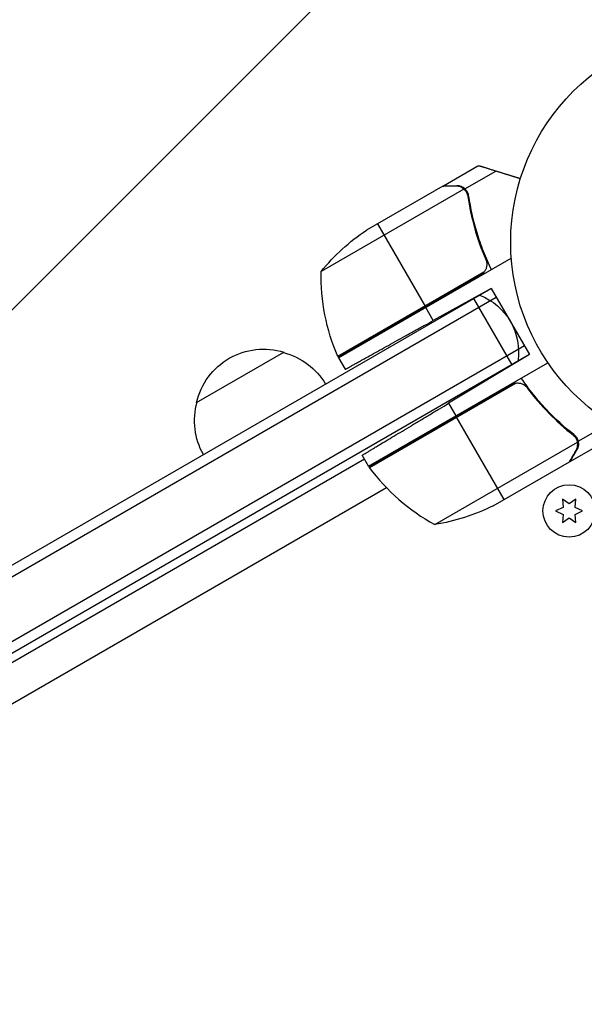
# Model space of a CAD drawing. Units: millimetres. Extents: x -4875 to 5663, y -3692 to 4503.
# Drawn here: x 1844 to 1984, y 1434 to 1678 of the extents above; entities that cross this region are included whole.
import ezdxf

# ---------------------------------------------------------------- set-up
doc = ezdxf.new("R2010")
doc.units = ezdxf.units.MM
doc.header["$LTSCALE"] = 20
doc.linetypes.add('HIDDEN', pattern=[9.525, 6.35, -3.175])
doc.layers.add('2d', color=230, linetype='Continuous')
doc.layers.add('EN-Free_Space_Hatch', color=10, linetype='HIDDEN')

msp = doc.modelspace()

# ---------------------------------------------------------------- hatches: boundary and pattern name
at = {"layer": 'EN-Free_Space_Hatch'}
h = msp.add_hatch(dxfattribs=at)
h.set_pattern_fill('ANSI31', color=256, scale=100)
h.set_pattern_definition([(225, (-19, 1541), (224.506, -224.506), [])])
edge = h.paths.add_edge_path()
edge.add_line((1540.82, 3369.3), (2416.55, 1852.5))
edge.add_arc((1550.52, 1352.5), 1000, -32.7517, 30, ccw=False)
edge.add_arc((1550.52, 270.5), 1000, 30, 32.75161, ccw=False)
edge.add_arc((1550.52, 270.5), 1000, 27.91416, 30, ccw=False)
edge.add_line((2434.17, 738.65), (2559.25, 510.64))
edge.add_line((2559.25, 510.64), (3857.08, 169.43))
edge.add_arc((3618.24, -801.63), 1000, 30, 76.18153, ccw=False)
edge.add_arc((3618.24, -801.63), 1000, -105.55207, 30, ccw=False)
edge.add_line((3350.12, -1765.02), (2705.51, -1585.62))
edge.add_line((2705.51, -1585.62), (2042.22, -1407.89))
edge.add_arc((2629.82, 603.34), 2095.3, 211.7064, 253.71384, ccw=False)
edge.add_line((847.23, -497.89), (707.09, -266.75))
edge.add_arc((1550.52, 270.5), 1000, 210, 212.49635, ccw=False)
edge.add_arc((1550.52, 270.5), 1000, 207.44037, 210, ccw=False)
edge.add_arc((-19, 541), 1000, 270, 313.00239, ccw=False)
edge.add_line((-19, -459), (-2874.98, -459))
edge.add_arc((-2874.98, 541), 1000, 90, 270, ccw=False)
edge.add_line((-2874.98, 1541), (-19, 1541))
edge.add_arc((-19, 541), 1000, 70.09358, 90, ccw=False)
edge.add_line((321.48, 1481.25), (-191.23, 2369.3))
edge.add_arc((674.79, 2869.3), 1000, 30, 210, ccw=False)

# ---------------------------------------------------------------- linework, layer by layer
at = {"layer": '2d'}
for p, q in [((1949.38, 1637.05), (1957.87, 1641.95)), ((1954.68, 1636.24), (1962.33, 1640.66)), ((1954.42, 1636.21), (1919.01, 1615.76)), ((1949.21, 1636.95), (1930.23, 1626)), ((1952.63, 1637.05), (1952.69, 1636.94)), ((1954.68, 1636.24), (1955.55, 1634.74)), ((1955.04, 1635.45), (1955.04, 1635.45)), ((1955.92, 1631.35), (1956.23, 1630.82)), ((1956.05, 1630.7), (1956.05, 1630.7)), ((1932.97, 1627.58), (1944.87, 1606.97)), ((1923.32, 1594.29), (1966.19, 1619.04)), ((1959.38, 1615.54), (1923.15, 1594.62)), ((1923.22, 1594.47), (1958.6, 1614.9)), ((1704.17, 1463.15), (1961.21, 1611.55)), ((1961.21, 1611.55), (1946.83, 1603.58)), ((1961.21, 1611.55), (1970.71, 1595.1)), ((1703.99, 1460.16), (1962.46, 1609.39)), ((1966.38, 1592.6), (1956.88, 1609.05)), ((1946.83, 1603.58), (1944.97, 1606.79)), ((1969.46, 1597.27), (1710.99, 1448.03)), ((1970.71, 1595.1), (1713.67, 1446.7)), ((1888.1, 1583.2), (1909.75, 1595.7)), ((1923.32, 1594.29), (1924.96, 1591.46)), ((1970.71, 1595.1), (1950.61, 1583.02)), ((1930.76, 1567.41), (1975.27, 1593.11)), ((1966.24, 1587.67), (1930.86, 1567.24)), ((1930.96, 1567.1), (1967.19, 1588.02)), ((1970.72, 1586.09), (1969.84, 1587.61)), ((1950.61, 1583.02), (1952.41, 1579.91)), ((1972.86, 1583.75), (1972.86, 1583.75)), ((1964.41, 1559.13), (1952.51, 1579.74)), ((1979.15, 1577.11), (1978.84, 1577.65)), ((1982.77, 1573.6), (1990.73, 1578.19)), ((1982.77, 1573.6), (1981.9, 1575.1)), ((1947.19, 1552.94), (1982.61, 1573.39)), ((1980.82, 1568.6), (1989.31, 1573.5)), ((1930.76, 1567.41), (1929.18, 1570.14)), ((1982.44, 1571.41), (1982.38, 1571.52)), ((1929.76, 1569.14), (1761.41, 1471.95)), ((1961.67, 1557.55), (1980.65, 1568.5)), ((1980.82, 1568.6), (1980.76, 1568.7)), ((1935.25, 1562.04), (1762.42, 1462.25)), ((1979.04, 1557.18), (1977.19, 1556.32)), ((1978.86, 1559.22), (1979.04, 1557.18)), ((1980.54, 1558.04), (1978.86, 1559.22)), ((1982.21, 1559.22), (1980.54, 1558.04)), ((1982.04, 1557.18), (1982.21, 1559.22)), ((1983.89, 1556.32), (1982.04, 1557.18)), ((1977.19, 1556.32), (1979.04, 1555.45)), ((1979.04, 1555.45), (1978.86, 1553.41)), ((1978.86, 1553.41), (1980.54, 1554.59)), ((1980.54, 1554.59), (1982.21, 1553.41)), ((1982.04, 1555.45), (1983.89, 1556.32)), ((1982.21, 1553.41), (1982.04, 1555.45))]:
    msp.add_line(p, q, dxfattribs=at)
for centre, radius in [((2019.04, 1623), 53), ((1980.54, 1556.32), 6.5)]:
    msp.add_circle(centre, radius, dxfattribs=at)
at = {"layer": '2d', "extrusion": (0, 0, -1)}
for centre, radius, start, end in [((-1957.92, 1584.36), 50, 38.8998, 56.3757), ((-1968.99, 1614.58), 50, 336.4728, 1.3497), ((-1952.97, 1595.83), 15, 110.7035, 189.2965), ((-1904.68, 1579.47), 17, 12.6679, 107.3321), ((-1905.45, 1579.14), 17, 104.1865, 149.3587), ((-1925.9, 1595.82), 3, 333.1912, 336.4728), ((-1904.58, 1578.64), 17, 330.6413, 15.8135), ((-1933.37, 1568.88), 3, 323.5272, 326.8088), ((-1939.46, 1602.34), 50, 243.6243, 261.1002)]:
    msp.add_arc(centre, radius, start, end, dxfattribs=at)
at = {"layer": '2d'}
msp.add_arc((1971.16, 1596.82), 50, 216.4728, 241.3497, dxfattribs=at)
for points in [[(1957.87, 1641.95), (1957.87, 1641.95), (1957.97, 1641.95), (1958.18, 1641.95)], [(1949.21, 1636.95), (1949.27, 1636.95), (1949.35, 1636.95), (1949.44, 1636.95)], [(1954.09, 1636.46), (1954.21, 1636.38), (1954.32, 1636.3), (1954.42, 1636.21)], [(1954.42, 1636.21), (1954.66, 1635.99), (1954.86, 1635.75), (1955.02, 1635.48)], [(1955.02, 1635.48), (1955.03, 1635.47), (1955.03, 1635.47), (1955.03, 1635.46)], [(1955.02, 1635.48), (1955.03, 1635.47), (1955.03, 1635.47), (1955.03, 1635.46)], [(1955.04, 1635.45), (1955.04, 1635.46), (1955.04, 1635.46), (1955.03, 1635.46)], [(1955.04, 1635.45), (1955.07, 1635.4), (1955.1, 1635.34), (1955.13, 1635.28)], [(1955.04, 1635.45), (1955.13, 1635.29), (1955.21, 1635.13), (1955.27, 1634.95)], [(1955.27, 1634.95), (1955.33, 1634.77), (1955.38, 1634.58), (1955.41, 1634.38)], [(1959.38, 1615.54), (1959.16, 1615.28), (1958.9, 1615.07), (1958.6, 1614.9)], [(1967.19, 1588.02), (1966.85, 1587.95), (1966.54, 1587.84), (1966.24, 1587.67)], [(1970.15, 1586.85), (1970.34, 1586.6), (1970.53, 1586.35), (1970.72, 1586.1)], [(1981.52, 1575.16), (1981.83, 1574.92), (1982.07, 1574.63), (1982.26, 1574.3)], [(1982.26, 1574.3), (1982.26, 1574.3), (1982.26, 1574.3), (1982.26, 1574.29)], [(1982.27, 1574.28), (1982.27, 1574.28), (1982.27, 1574.29), (1982.26, 1574.29)], [(1982.61, 1573.39), (1982.63, 1573.25), (1982.65, 1573.12), (1982.66, 1572.98)], [(1980.76, 1568.7), (1980.72, 1568.62), (1980.68, 1568.56), (1980.65, 1568.5)]]:
    msp.add_open_spline(points, degree=3, dxfattribs=at)
for points, weights in [([(1962.33, 1640.66), (1960.07, 1641.37), (1958.68, 1641.8), (1958.18, 1641.95)], [1, 0.993052325565, 0.993052325565, 1]), ([(1968.44, 1638.76), (1966.34, 1639.41), (1964.31, 1640.05), (1962.33, 1640.66)], [0.999054457313, 0.998421328983, 0.998736509879, 1]), ([(1949.38, 1637.05), (1949.38, 1637.05), (1950.48, 1637.05), (1952.63, 1637.05)], [0.983775506511, 0.983775506511, 0.989183671007, 1]), ([(1924.96, 1591.46), (1924.96, 1591.46), (1934.01, 1596.48), (1946.83, 1603.58)], [1, 0.804737854124, 0.804737854124, 1]), ([(1929.18, 1570.14), (1929.18, 1570.14), (1938.06, 1575.48), (1950.61, 1583.02)], [1, 0.804737854124, 0.804737854124, 1]), ([(1980.82, 1568.6), (1980.82, 1568.6), (1981.37, 1569.55), (1982.44, 1571.41)], [0.983775506511, 0.983775506511, 0.989183671007, 1])]:
    msp.add_rational_spline(points, weights, degree=3, dxfattribs=at)
for points, knots in [([(1952.44, 1636.95), (1951.61, 1636.95), (1950.91, 1636.95), (1949.82, 1636.95), (1949.43, 1636.95), (1949.21, 1636.95)], [0, 0, 0, 0, 0.00517024, 0.00517024, 0.01034048, 0.01034048, 0.01034048, 0.01034048]), ([(1954.09, 1636.46), (1953.86, 1636.61), (1953.62, 1636.73), (1953.21, 1636.86), (1953.07, 1636.89), (1952.77, 1636.94), (1952.61, 1636.95), (1952.44, 1636.95)], [0, 0, 0, 0, 0.00218234, 0.00218234, 0.003273511, 0.003273511, 0.004364681, 0.004364681, 0.004364681, 0.004364681]), ([(1954.68, 1636.24), (1954.42, 1636.49), (1954.12, 1636.68), (1953.61, 1636.9), (1953.43, 1636.95), (1953.05, 1637.03), (1952.85, 1637.05), (1952.63, 1637.05)], [0, 0, 0, 0, 0.5, 0.5, 0.75, 0.75, 1, 1, 1, 1]), ([(1955.6, 1634.47), (1955.55, 1634.82), (1955.44, 1635.14), (1955.21, 1635.59), (1955.12, 1635.73), (1954.92, 1636), (1954.8, 1636.13), (1954.68, 1636.24)], [0, 0, 0, 0, 0.001155292, 0.001155292, 0.001732938, 0.001732938, 0.002310584, 0.002310584, 0.002310584, 0.002310584]), ([(1955.41, 1634.38), (1955.78, 1631.8), (1956.31, 1629.2), (1957.78, 1623.97), (1958.7, 1621.34), (1959.85, 1618.69)], [0, 0, 0, 0, 0.00859307, 0.00859307, 0.01718614, 0.01718614, 0.01718614, 0.01718614]), ([(1955.6, 1634.47), (1956.02, 1631.48), (1956.67, 1628.45), (1957.83, 1624.63), (1958.08, 1623.86), (1958.62, 1622.32), (1958.9, 1621.54), (1959.82, 1619.23), (1960.49, 1617.7), (1961.23, 1616.18)], [0, 0, 0, 0, 0.01003251, 0.01003251, 0.01254064, 0.01254064, 0.01504877, 0.01504877, 0.02006502, 0.02006502, 0.02006502, 0.02006502]), ([(1959.85, 1618.69), (1959.96, 1618.43), (1960.04, 1618.17), (1960.09, 1617.75), (1960.1, 1617.61), (1960.1, 1617.33), (1960.09, 1617.19), (1960.03, 1616.78), (1959.95, 1616.51), (1959.77, 1616.12), (1959.71, 1616), (1959.56, 1615.76), (1959.47, 1615.65), (1959.38, 1615.54)], [0, 0, 0, 0, 0.000839577, 0.000839577, 0.001259366, 0.001259366, 0.001679155, 0.001679155, 0.002518732, 0.002518732, 0.002938521, 0.002938521, 0.00335831, 0.00335831, 0.00335831, 0.00335831]), ([(1981.69, 1575.28), (1979.31, 1577.14), (1977.02, 1579.22), (1974.28, 1582.14), (1973.74, 1582.74), (1972.67, 1583.97), (1972.15, 1584.61), (1970.6, 1586.55), (1969.61, 1587.9), (1968.67, 1589.3)], [0, 0, 0, 0, 0.01003251, 0.01003251, 0.01254064, 0.01254064, 0.01504877, 0.01504877, 0.02006502, 0.02006502, 0.02006502, 0.02006502]), ([(1967.19, 1588.02), (1967.47, 1588.07), (1967.75, 1588.08), (1968.17, 1588.04), (1968.31, 1588.02), (1968.58, 1587.95), (1968.71, 1587.91), (1969.1, 1587.76), (1969.35, 1587.62), (1969.79, 1587.28), (1969.99, 1587.08), (1970.15, 1586.85)], [0.001013661, 0.001013661, 0.001013661, 0.001013661, 0.001852653, 0.001852653, 0.002272148, 0.002272148, 0.002691644, 0.002691644, 0.003530636, 0.003530636, 0.004369628, 0.004369628, 0.004369628, 0.004369628]), ([(1970.15, 1586.85), (1971.87, 1584.53), (1973.69, 1582.41), (1977.49, 1578.53), (1979.47, 1576.77), (1981.52, 1575.16)], [0, 0, 0, 0, 0.00859307, 0.00859307, 0.01718614, 0.01718614, 0.01718614, 0.01718614]), ([(1981.69, 1575.28), (1981.97, 1575.06), (1982.19, 1574.81), (1982.46, 1574.38), (1982.54, 1574.23), (1982.67, 1573.92), (1982.73, 1573.76), (1982.77, 1573.6)], [0, 0, 0, 0, 0.001155292, 0.001155292, 0.001732938, 0.001732938, 0.002310584, 0.002310584, 0.002310584, 0.002310584]), ([(1982.27, 1574.28), (1982.35, 1574.14), (1982.42, 1574), (1982.53, 1573.7), (1982.57, 1573.55), (1982.61, 1573.39)], [0.001328787, 0.001328787, 0.001328787, 0.001328787, 0.001872455, 0.001872455, 0.002416124, 0.002416124, 0.002416124, 0.002416124]), ([(1982.26, 1571.3), (1982.35, 1571.45), (1982.41, 1571.59), (1982.52, 1571.88), (1982.56, 1572.02), (1982.65, 1572.43), (1982.67, 1572.71), (1982.66, 1572.98)], [0, 0, 0, 0, 0.001089402, 0.001089402, 0.002178803, 0.002178803, 0.004357607, 0.004357607, 0.004357607, 0.004357607]), ([(1982.77, 1573.6), (1982.81, 1573.42), (1982.83, 1573.24), (1982.85, 1572.97), (1982.85, 1572.84), (1982.84, 1572.68), (1982.83, 1572.6), (1982.82, 1572.57), (1982.82, 1572.55), (1982.82, 1572.54), (1982.81, 1572.43), (1982.78, 1572.29), (1982.74, 1572.14), (1982.72, 1572.06), (1982.71, 1572.02), (1982.7, 1572), (1982.7, 1571.99), (1982.7, 1571.99), (1982.7, 1571.98), (1982.63, 1571.78), (1982.54, 1571.59), (1982.44, 1571.41)], [0, 0, 0, 0, 0.25, 0.25, 0.375, 0.4375, 0.46875, 0.484375, 0.484375, 0.5, 0.5, 0.625, 0.6875, 0.71875, 0.734375, 0.742187, 0.746094, 0.746094, 0.75, 0.75, 1, 1, 1, 1]), ([(1980.65, 1568.5), (1980.76, 1568.69), (1980.95, 1569.04), (1981.5, 1569.98), (1981.85, 1570.58), (1982.26, 1571.3)], [0, 0, 0, 0, 0.00517024, 0.00517024, 0.01034048, 0.01034048, 0.01034048, 0.01034048])]:
    msp.add_open_spline(points, degree=3, knots=knots, dxfattribs=at)

doc.saveas('drawing.dxf')
